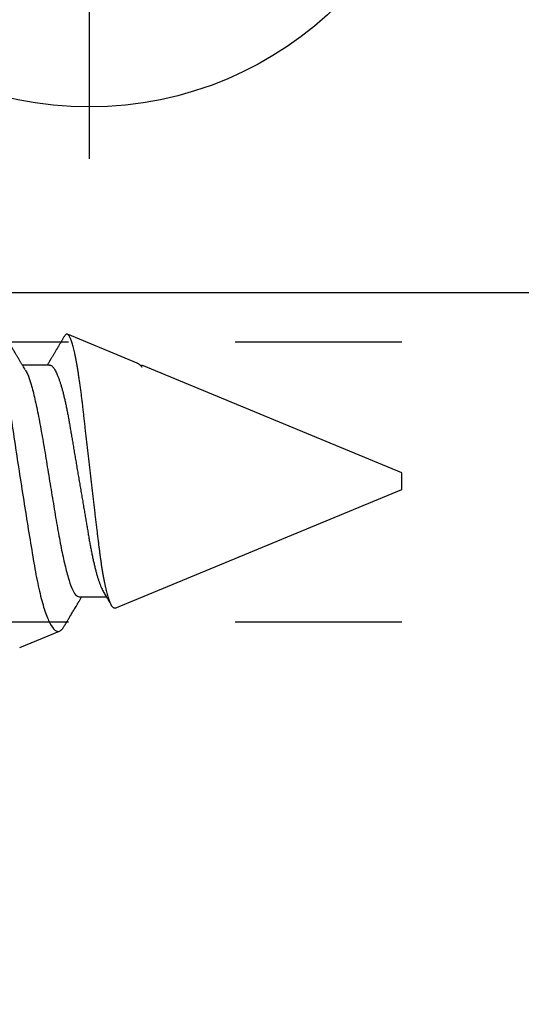
# Model space of a CAD drawing. Units: inches. Extents: x 0 to 108, y 0 to 43.
# Drawn here: x 21 to 21, y 23 to 24 of the extents above; entities that cross this region are included whole.
import ezdxf
from ezdxf import colors
from ezdxf.entities.mleader import LeaderData, LeaderLine
from ezdxf.math import Vec2, Vec3

# ---------------------------------------------------------------- set-up
doc = ezdxf.new("R2010")
doc.units = ezdxf.units.IN
doc.header["$LTSCALE"] = 0.5
doc.header["$MEASUREMENT"] = 0
doc.linetypes.add('HIDDEN2', pattern=[0.1875, 0.125, -0.0625])
doc.layers.add('Arcadia-Profile', color=6, linetype='Continuous')
doc.layers.add('Arcadia-Text', color=3, linetype='Continuous')
doc.styles.get("Standard").update_dxf_attribs({"font": 'ARIALN.TTF'})

# ---------------------------------------------------------------- blocks, each defined once
blk = doc.blocks.new('Clip OPGUCH-4')
at = {"layer": 'Arcadia-Profile'}
blk.add_line((-3.5125, -1.32379), (3.5125, -1.32379), dxfattribs=at)
at = {"layer": 'Arcadia-Profile', "linetype": 'HIDDEN2'}
for p, q in [((-3.5125, -1.35352), (3.5125, -1.35352)), ((-3.5125, -1.52152), (3.5125, -1.52152))]:
    blk.add_line(p, q, dxfattribs=at)
blk = doc.blocks.new('Dynblock #12-11 x 0.500 PHSMS')
at = {"layer": 'Arcadia-Profile'}
for p, q in [((0, 0.24375), (0, -0.24375)), ((-0.01946, 0.11658), (-0.01946, 0.0818)), ((0.01946, 0.0818), (0.01946, 0.11658)), ((-0.01946, 0.0818), (-0.02557, 0.08302)), ((0.01946, 0.0818), (0.02557, 0.08302)), ((-0.01946, 0.0818), (-0.03772, 0.03772)), ((0.03772, 0.03772), (0.01946, 0.0818)), ((-0.03772, 0.03772), (-0.04347, 0.04347)), ((0.03772, 0.03772), (0.04347, 0.04347)), ((-0.03772, 0.03772), (-0.0818, 0.01946)), ((0.0818, 0.01946), (0.03772, 0.03772)), ((-0.0818, 0.01946), (-0.08302, 0.02557)), ((0.0818, 0.01946), (0.08302, 0.02557)), ((-0.0818, 0.01946), (-0.11658, 0.01946)), ((0.11658, 0.01946), (0.0818, 0.01946)), ((-0.24375, 0), (0.24375, 0)), ((-0.11658, -0.01946), (-0.0818, -0.01946)), ((-0.0818, -0.01946), (-0.08302, -0.02557)), ((-0.0818, -0.01946), (-0.03772, -0.03772)), ((0.03772, -0.03772), (0.0818, -0.01946)), ((0.0818, -0.01946), (0.08302, -0.02557)), ((0.0818, -0.01946), (0.11658, -0.01946)), ((-0.03772, -0.03772), (-0.04347, -0.04347)), ((-0.03772, -0.03772), (-0.01946, -0.0818)), ((0.01946, -0.0818), (0.03772, -0.03772)), ((0.03772, -0.03772), (0.04347, -0.04347)), ((-0.01946, -0.0818), (-0.02557, -0.08302)), ((-0.01946, -0.0818), (-0.01946, -0.11658)), ((0.01946, -0.0818), (0.02557, -0.08302)), ((0.01946, -0.11658), (0.01946, -0.0818))]:
    blk.add_line(p, q, dxfattribs=at)
blk.add_circle((0, 0), 0.2125, dxfattribs=at)
for centre, radius, start, end in [((0, 0), 0.12575, 79.77879, 100.22121), ((1.04986, 0.01752), 1.07742, 174.34171, 176.51486), ((0, 0), 0.1182, 80.52444, 99.47556), ((-1.05208, 0.01735), 1.07965, 3.48738, 5.65604), ((1.20156, -0.49616), 1.35694, 154.73347, 156.56655), ((-1.20258, -0.49663), 1.35806, 23.4342, 25.26578), ((0.49663, -1.20258), 1.35806, 113.4342, 115.26578), ((-0.49616, -1.20156), 1.35694, 64.73347, 66.56655), ((-0.01735, -1.05208), 1.07965, 93.48738, 95.65604), ((0.01752, -1.04986), 1.07742, 84.34171, 86.51486), ((0, 0), 0.12575, 169.77879, 190.22121), ((0, 0), 0.1182, 170.52444, 189.47556), ((0, 0), 0.1182, 350.52444, 9.47556), ((0, 0), 0.12575, 349.77879, 10.22121), ((-0.01752, 1.04986), 1.07742, 264.34171, 266.51486), ((0.01735, 1.05208), 1.07965, 273.48738, 275.65604), ((0.49616, 1.20156), 1.35694, 244.73347, 246.56655), ((-0.49663, 1.20258), 1.35806, 293.4342, 295.26578), ((1.20258, 0.49663), 1.35806, 203.4342, 205.26578), ((-1.20156, 0.49616), 1.35694, 334.73347, 336.56655), ((1.05208, -0.01735), 1.07965, 183.48738, 185.65604), ((-1.04986, -0.01752), 1.07742, 354.34171, 356.51486), ((0, 0), 0.1182, 260.52444, 279.47556), ((0, 0), 0.12575, 259.77879, 280.22121)]:
    blk.add_arc(centre, radius, start, end, dxfattribs=at)
for points in [[(-0.01946, 0.11658), (-0.02041, 0.11898), (-0.02136, 0.12137), (-0.02231, 0.12375)], [(0.11658, 0.01946), (0.11898, 0.02041), (0.12137, 0.02136), (0.12375, 0.02231)], [(-0.11658, -0.01946), (-0.11898, -0.02041), (-0.12137, -0.02136), (-0.12375, -0.02231)], [(0.01946, -0.11658), (0.02041, -0.11898), (0.02136, -0.12137), (0.02231, -0.12375)]]:
    blk.add_open_spline(points, degree=3, dxfattribs=at)
for points in [[(0.01946, 0.11658), (0.01996, 0.11786), (0.02047, 0.11913), (0.02098, 0.1204), (0.02142, 0.12152), (0.02187, 0.12263), (0.02231, 0.12375)], [(-0.11658, 0.01946), (-0.11786, 0.01996), (-0.11913, 0.02047), (-0.1204, 0.02098), (-0.12152, 0.02142), (-0.12263, 0.02187), (-0.12375, 0.02231)], [(0.11658, -0.01946), (0.11786, -0.01996), (0.11913, -0.02047), (0.1204, -0.02098), (0.12152, -0.02142), (0.12263, -0.02187), (0.12375, -0.02231)], [(-0.01946, -0.11658), (-0.01996, -0.11786), (-0.02047, -0.11913), (-0.02098, -0.1204), (-0.02142, -0.12152), (-0.02187, -0.12263), (-0.02231, -0.12375)]]:
    blk.add_open_spline(points, degree=3, knots=[0.0008756129, 0.0008756129, 0.0008756129, 0.0008756129, 0.001117965, 0.001117965, 0.001117965, 0.0013312732, 0.0013312732, 0.0013312732, 0.0013312732], dxfattribs=at)
blk = doc.blocks.new('*U100')
at = {"layer": 'Arcadia-Profile'}
for p, q in [((0.84134, 0.07072), (0.79944, 0.08807)), ((0.78875, 0.06957), (0.77244, 0.06957)), ((0.84322, 0.06957), (0.84295, 0.06957)), ((0.84411, 0.06836), (0.84411, 0.06957)), ((1, 0.005), (0.84412, 0.06957)), ((1, 0), (1, 0.005)), ((0.82808, -0.07621), (1, -0.005)), ((1, -0.005), (1, 0)), ((0.8065, -0.06957), (0.82281, -0.06957)), ((0.77079, -0.09994), (0.79468, -0.09005))]:
    blk.add_line(p, q, dxfattribs=at)
for points, knots in [([(0.77404, 0.06689), (0.77383, 0.06725), (0.77343, 0.06792), (0.77286, 0.06886), (0.77237, 0.06968), (0.77194, 0.07039), (0.77154, 0.07107), (0.77113, 0.07175), (0.77071, 0.07246), (0.77024, 0.07324), (0.76977, 0.07404), (0.76931, 0.0748), (0.76891, 0.07547), (0.76851, 0.07616), (0.76804, 0.07695), (0.76751, 0.07784), (0.76695, 0.07877), (0.7664, 0.07969), (0.76588, 0.08058), (0.76544, 0.08132), (0.76508, 0.08193), (0.7648, 0.0824), (0.76455, 0.08282), (0.76431, 0.08323), (0.76404, 0.08367), (0.76372, 0.08422), (0.76331, 0.08491), (0.76285, 0.0857), (0.76236, 0.08653), (0.76188, 0.08733), (0.76143, 0.08809), (0.76101, 0.0888), (0.76062, 0.08946), (0.7602, 0.09017), (0.75976, 0.09092), (0.75931, 0.09168), (0.75892, 0.09235), (0.75862, 0.09286), (0.75839, 0.09325), (0.75822, 0.09353), (0.75804, 0.09383), (0.75781, 0.09422), (0.7575, 0.09475), (0.7571, 0.09543), (0.75661, 0.09627), (0.75603, 0.09725), (0.75536, 0.09839), (0.7546, 0.09968), (0.75375, 0.10113), (0.75282, 0.10272), (0.75179, 0.10447), (0.75108, 0.10569), (0.7507, 0.10632)], [0, 0, 0, 0, 0.027282, 0.051267, 0.071947, 0.089371, 0.106059, 0.123395, 0.141379, 0.160014, 0.182935, 0.20229, 0.217987, 0.234322, 0.254393, 0.278099, 0.302337, 0.325671, 0.348102, 0.369551, 0.382475, 0.394306, 0.405043, 0.41469, 0.425393, 0.438847, 0.456554, 0.477489, 0.499079, 0.519467, 0.538652, 0.556633, 0.573409, 0.588977, 0.611005, 0.630261, 0.647061, 0.661409, 0.669412, 0.67638, 0.682838, 0.692436, 0.705874, 0.723154, 0.744277, 0.769245, 0.798062, 0.83073, 0.867254, 0.907637, 0.951884, 1, 1, 1, 1]), ([(0.75134, 0.10509), (0.75301, 0.10162), (0.75473, 0.0963), (0.75829, 0.08201), (0.76002, 0.07342), (0.76338, 0.05339), (0.76488, 0.04249), (0.76842, 0.01895), (0.77025, 0.00697), (0.77308, -0.01106), (0.77401, -0.01692), (0.77585, -0.02836), (0.77677, -0.03398), (0.77853, -0.04471), (0.77935, -0.04977), (0.7811, -0.0592), (0.78203, -0.06362), (0.78393, -0.07149), (0.7849, -0.07494), (0.78688, -0.08089), (0.7879, -0.0834), (0.78989, -0.08724), (0.79088, -0.0886), (0.79282, -0.0902), (0.79377, -0.09042), (0.79468, -0.09005)], [0, 0, 0, 0, 0.125, 0.125, 0.25, 0.25, 0.375, 0.375, 0.5, 0.5, 0.5625, 0.5625, 0.625, 0.625, 0.6875, 0.6875, 0.75, 0.75, 0.8125, 0.8125, 0.875, 0.875, 0.9375, 0.9375, 1, 1, 1, 1]), ([(0.79754, 0.08677), (0.79748, 0.08667), (0.79727, 0.08632), (0.79694, 0.08576), (0.79657, 0.08513), (0.79621, 0.08453), (0.79584, 0.0839), (0.79541, 0.08318), (0.79498, 0.08244), (0.79455, 0.08173), (0.79419, 0.08111), (0.79386, 0.08056), (0.7936, 0.08012), (0.79339, 0.07976), (0.79319, 0.07943), (0.79298, 0.07907), (0.79269, 0.07858), (0.79232, 0.07796), (0.79187, 0.07721), (0.79139, 0.07641), (0.79092, 0.07561), (0.79048, 0.07487), (0.79007, 0.07419), (0.7897, 0.07357), (0.78936, 0.073), (0.78906, 0.0725), (0.78882, 0.07209), (0.78859, 0.07171), (0.78834, 0.07129), (0.78801, 0.07073), (0.78765, 0.07014), (0.78741, 0.06974), (0.78731, 0.06957)], [0, 0, 0, 0, 0.018083, 0.060291, 0.097096, 0.129048, 0.164555, 0.206457, 0.254749, 0.293063, 0.330636, 0.36238, 0.388277, 0.408334, 0.425074, 0.445881, 0.471228, 0.50953, 0.554926, 0.602413, 0.648875, 0.694312, 0.731395, 0.767767, 0.802254, 0.831406, 0.855, 0.874215, 0.896693, 0.928986, 0.971082, 1, 1, 1, 1]), ([(0.82808, -0.07621), (0.82797, -0.07624), (0.82775, -0.07631), (0.8274, -0.07626), (0.82705, -0.0761), (0.82669, -0.0758), (0.82632, -0.07539), (0.82595, -0.07484), (0.82557, -0.07416), (0.82518, -0.07335), (0.82479, -0.0724), (0.82439, -0.07132), (0.82399, -0.07011), (0.82359, -0.06876), (0.82319, -0.06727), (0.82278, -0.06564), (0.82237, -0.06388), (0.82197, -0.06201), (0.82157, -0.06006), (0.82119, -0.05801), (0.82081, -0.05585), (0.82042, -0.05356), (0.82004, -0.05116), (0.81967, -0.04864), (0.8193, -0.04602), (0.81894, -0.04333), (0.8186, -0.0406), (0.81826, -0.03782), (0.81791, -0.03497), (0.81756, -0.03204), (0.81719, -0.02902), (0.81682, -0.02593), (0.81644, -0.02278), (0.81606, -0.01957), (0.81567, -0.0163), (0.81528, -0.01299), (0.81489, -0.00965), (0.81449, -0.00624), (0.81408, -0.0028), (0.81368, 0.00069), (0.81327, 0.0042), (0.81287, 0.00768), (0.81247, 0.01112), (0.81208, 0.01454), (0.8117, 0.01794), (0.81131, 0.02134), (0.81092, 0.02475), (0.81054, 0.02814), (0.81016, 0.0315), (0.80979, 0.03478), (0.80944, 0.03797), (0.8091, 0.04106), (0.80876, 0.04409), (0.80841, 0.04709), (0.80805, 0.05003), (0.80768, 0.05291), (0.80731, 0.05572), (0.80693, 0.05844), (0.80655, 0.06106), (0.80616, 0.06359), (0.80577, 0.06602), (0.80538, 0.06836), (0.80498, 0.0706), (0.80458, 0.07275), (0.80417, 0.07477), (0.80377, 0.07665), (0.80337, 0.07838), (0.80298, 0.07998), (0.80259, 0.08145), (0.8022, 0.08278), (0.8018, 0.08399), (0.80141, 0.08505), (0.80103, 0.08596), (0.80065, 0.08671), (0.80029, 0.0873), (0.79994, 0.08773), (0.79959, 0.08802), (0.79925, 0.08816), (0.7989, 0.08814), (0.79854, 0.08798), (0.79817, 0.08766), (0.79784, 0.08727), (0.79763, 0.08691), (0.79755, 0.08677)], [0, 0, 0, 0, 0.0111179, 0.0222358, 0.0334231, 0.0446103, 0.0560149, 0.0674194, 0.0788986, 0.0903777, 0.1021138, 0.1138498, 0.1256671, 0.1374843, 0.1495577, 0.1616311, 0.173793, 0.1859549, 0.1977114, 0.2094679, 0.2213062, 0.2331446, 0.2452414, 0.2573383, 0.2695247, 0.2817111, 0.2934428, 0.3051747, 0.3169827, 0.3287908, 0.3408342, 0.3528776, 0.365001, 0.3771243, 0.3893529, 0.4015815, 0.4138935, 0.4262056, 0.4387806, 0.4513557, 0.4640215, 0.4766873, 0.4890231, 0.5013589, 0.5137805, 0.5262021, 0.5388946, 0.5515871, 0.5643734, 0.5771597, 0.5894781, 0.6017965, 0.6141983, 0.6266003, 0.639254, 0.6519078, 0.6646461, 0.6773844, 0.6901074, 0.7028304, 0.7156391, 0.7284479, 0.7415267, 0.7546054, 0.7677774, 0.7809493, 0.7938642, 0.8067791, 0.8197837, 0.8327883, 0.8460763, 0.8593642, 0.8727502, 0.8861362, 0.8990403, 0.9119443, 0.924938, 0.9379319, 0.9511954, 0.9644589, 0.9778118, 0.9911646, 1, 1, 1, 1]), ([(0.77414, 0.06659), (0.77457, 0.06589), (0.77575, 0.06401), (0.77766, 0.05814), (0.77988, 0.04953), (0.78209, 0.03889), (0.78431, 0.0268), (0.78653, 0.01366), (0.78875, 0), (0.79097, -0.01366), (0.79319, -0.0268), (0.79541, -0.0389), (0.79763, -0.04951), (0.79984, -0.05823), (0.80206, -0.06466), (0.80428, -0.06879), (0.80576, -0.06931), (0.8065, -0.06957)], [0, 0, 0, 0, 0.040081, 0.108647, 0.177213, 0.245778, 0.314344, 0.382909, 0.451475, 0.520041, 0.588606, 0.657172, 0.725738, 0.794303, 0.862869, 0.931434, 1, 1, 1, 1]), ([(0.78875, 0.06957), (0.78891, 0.06956), (0.78924, 0.06952), (0.78975, 0.06928), (0.79028, 0.06888), (0.79082, 0.06831), (0.79137, 0.06758), (0.79193, 0.06668), (0.7925, 0.06563), (0.79307, 0.06441), (0.79366, 0.06302), (0.79425, 0.06146), (0.79485, 0.05974), (0.79544, 0.05786), (0.79604, 0.05583), (0.79663, 0.05368), (0.79721, 0.05139), (0.79778, 0.049), (0.79834, 0.0465), (0.79889, 0.04391), (0.79942, 0.04124), (0.79993, 0.0385), (0.80043, 0.03571), (0.80091, 0.03287), (0.8014, 0.02996), (0.80192, 0.02696), (0.80245, 0.02384), (0.80299, 0.02062), (0.80356, 0.0173), (0.80413, 0.01392), (0.80472, 0.01049), (0.80531, 0.00701), (0.8059, 0.00351), (0.8065, 0), (0.8071, -0.00351), (0.80769, -0.007), (0.80828, -0.01046), (0.80886, -0.01389), (0.80943, -0.01724), (0.80999, -0.02052), (0.81053, -0.0237), (0.81106, -0.0268), (0.81157, -0.02983), (0.81208, -0.03278), (0.81256, -0.03566), (0.81306, -0.03847), (0.81358, -0.04122), (0.81411, -0.0439), (0.81466, -0.04649), (0.81522, -0.04899), (0.81579, -0.05139), (0.81637, -0.05367), (0.81696, -0.05582), (0.81755, -0.05784), (0.81814, -0.0597), (0.81873, -0.06141), (0.81932, -0.06295), (0.8199, -0.06434), (0.82048, -0.06557), (0.82091, -0.06641), (0.82116, -0.0668), (0.82121, -0.06688)], [0, 0, 0, 0, 0.016493, 0.033187, 0.050066, 0.06711, 0.084303, 0.101312, 0.118424, 0.135619, 0.152874, 0.17052, 0.188184, 0.20584, 0.223465, 0.241035, 0.258529, 0.275922, 0.293157, 0.31025, 0.327183, 0.343936, 0.360495, 0.376648, 0.392978, 0.409492, 0.426173, 0.443348, 0.460659, 0.478085, 0.495605, 0.513194, 0.530831, 0.548492, 0.566114, 0.583713, 0.601264, 0.618746, 0.636135, 0.653102, 0.66994, 0.686629, 0.703152, 0.719824, 0.736309, 0.752901, 0.76969, 0.786659, 0.803789, 0.821062, 0.838417, 0.855872, 0.873404, 0.89099, 0.908607, 0.925917, 0.943212, 0.96047, 0.977668, 0.995133, 1, 1, 1, 1]), ([(0.84133, 0.07071), (0.84139, 0.07069), (0.84165, 0.0706), (0.84212, 0.07029), (0.84277, 0.06977), (0.84343, 0.0691), (0.84389, 0.06852), (0.84411, 0.06823)], [0, 0, 0, 0, 0.063478, 0.294276, 0.529471, 0.764802, 1, 1, 1, 1]), ([(0.79776, -0.08668), (0.79794, -0.08638), (0.79832, -0.08574), (0.79887, -0.08482), (0.79938, -0.08395), (0.79981, -0.08323), (0.80014, -0.08266), (0.80041, -0.08222), (0.80063, -0.08184), (0.8008, -0.08155), (0.80095, -0.0813), (0.80109, -0.08106), (0.80126, -0.08078), (0.80146, -0.08044), (0.80169, -0.08006), (0.80206, -0.07944), (0.80255, -0.0786), (0.80319, -0.07752), (0.80387, -0.07639), (0.80447, -0.07538), (0.80499, -0.07451), (0.80536, -0.07389), (0.80564, -0.07342), (0.80582, -0.07312), (0.80594, -0.07291), (0.80609, -0.07266), (0.80631, -0.07229), (0.80663, -0.07176), (0.80703, -0.07108), (0.80748, -0.07034), (0.80779, -0.06981), (0.80794, -0.06957)], [0, 0, 0, 0, 0.053053, 0.111138, 0.161996, 0.205639, 0.236501, 0.262359, 0.283217, 0.301647, 0.313609, 0.326854, 0.343459, 0.363422, 0.386471, 0.409904, 0.472825, 0.533551, 0.598603, 0.670748, 0.71136, 0.750265, 0.779607, 0.793982, 0.803805, 0.816398, 0.838024, 0.86867, 0.908332, 0.956997, 1, 1, 1, 1]), ([(0.82121, -0.06689), (0.82145, -0.0673), (0.82192, -0.06808), (0.82256, -0.06916), (0.82312, -0.07008), (0.82357, -0.07084), (0.82395, -0.07148), (0.8243, -0.07205), (0.82463, -0.07262), (0.82505, -0.07332), (0.82547, -0.07402), (0.82577, -0.07452), (0.82588, -0.0747)], [0, 0, 0, 0, 0.158577, 0.296845, 0.414765, 0.51229, 0.589546, 0.660064, 0.732622, 0.807233, 0.928611, 1, 1, 1, 1]), ([(0.79468, -0.09005), (0.79488, -0.08994), (0.7953, -0.08974), (0.79593, -0.08918), (0.79659, -0.08844), (0.7972, -0.08762), (0.79759, -0.08695), (0.79776, -0.08668)], [0, 0, 0, 0, 0.211008, 0.422133, 0.633142, 0.848452, 1, 1, 1, 1])]:
    blk.add_open_spline(points, degree=3, knots=knots, dxfattribs=at)

msp = doc.modelspace()

# ---------------------------------------------------------------- block references
at = {"layer": 'Arcadia-Profile', "lineweight": -3}
for name, p in [('Clip OPGUCH-4', (23.8422, 24.96965)), ('Dynblock #12-11 x 0.500 PHSMS', (20.8422, 23.96965)), ('*U100', (20.0297, 23.53265))]:
    msp.add_blockref(name, p, dxfattribs=at)

# ---------------------------------------------------------------- leaders
at = {"layer": 'Arcadia-Text', "lineweight": -3}
ml = msp.add_multileader_mtext('Standard', dxfattribs=at)
ml.set_content('\\A1;Setting Block [ {\\H0.7x;\\S1/2;}" x {\\H0.7x;\\S7/16;}" x 4" ]\\PSB_0.5000X0.4375X4', color=256)
ml.set_leader_properties()
ml.build(insert=Vec2(0, 0))
ml.multileader.update_dxf_attribs({"dogleg_length": 0.36, "arrow_head_size": 0.24})
ctx = ml.context
ctx.base_point, ctx.char_height, ctx.arrow_head_size, ctx.landing_gap_size, ctx.plane_origin = Vec3(19.82194, 25.97272), 0.18, 0.24, 0.18, Vec3(18.8052, 23.82333)
notes = []
notes.append((ctx, [(0, (1, 1, 0), (19.61077, 25.97272), (1, 0), 0.21117, [(0, [(18.97192, 24.59392)], 0, [])])]))
ctx.mtext.insert, ctx.mtext.flow_direction = Vec3(20.00194, 26.07844), 5
for ctx, leaders in notes:
    for number, flags, end, landing, length, lines in leaders:
        leader = LeaderData()
        leader.index, (leader.has_last_leader_line, leader.has_dogleg_vector, leader.attachment_direction) = number, flags
        leader.last_leader_point, leader.dogleg_vector, leader.dogleg_length = Vec3(end), Vec3(landing), length
        for number, points, colour, breaks in lines:
            line = LeaderLine()
            line.index, line.vertices, line.color, line.breaks = number, Vec3.list(points), colors.encode_raw_color(colour), breaks
            leader.lines.append(line)
        ctx.leaders.append(leader)

doc.saveas('drawing.dxf')
